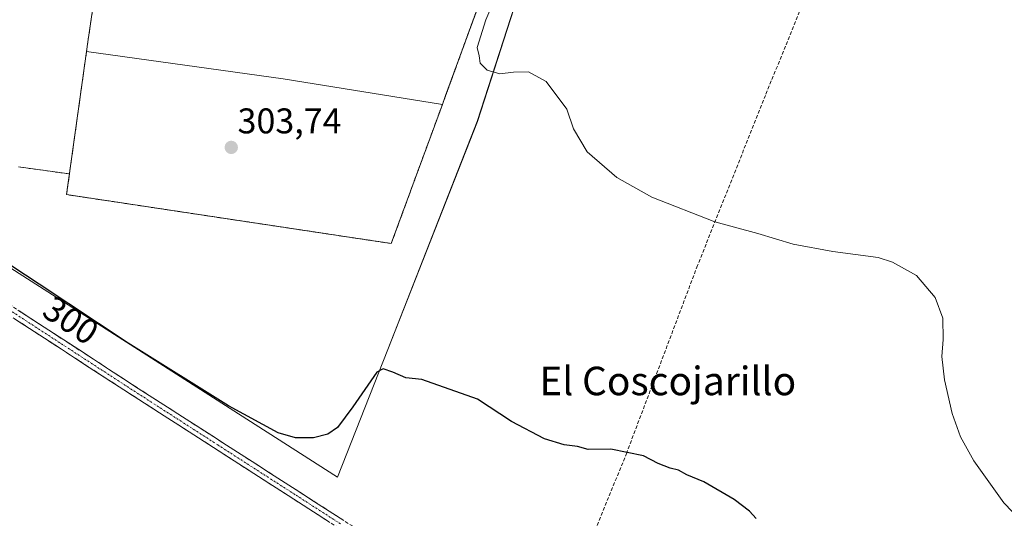
# Model space of a CAD drawing. Units: metres. Extents: x 601155 to 604627, y 4692152 to 4694516.
# Drawn here: x 601434 to 601710, y 4693395 to 4693535 of the extents above; entities that cross this region are included whole.
import ezdxf
from ezdxf.enums import TextEntityAlignment as Align

# ---------------------------------------------------------------- set-up
doc = ezdxf.new("R2010")
doc.units = ezdxf.units.M
doc.header["$MEASUREMENT"] = 0
for name, pattern in [('TRAZO_Y_PUNTO', [1, 0.5, -0.25, 0, -0.25]), ('TRAZOS', [0.75, 0.5, -0.25]), ('TRAZOSX2', [1.5, 1, -0.5])]:
    doc.linetypes.add(name, pattern=pattern)
for name, color, linetype, lineweight in [('Alambrada', 19, 'TRAZOS', 0), ('Camino', 19, 'TRAZOSX2', 0), ('Camino Cxs', 19, 'Continuous', 0), ('Camino eje', 19, 'TRAZO_Y_PUNTO', 0), ('Carátula', 7, 'Continuous', 5), ('Cultivos herbáceos CxS', 92, 'Continuous', 0), ('Curva de nivel maestra', 36, 'Continuous', 30), ('Curva de nivel normal', 36, 'Continuous', 0), ('Explanada', 19, 'Continuous', 0), ('Explanada Cxs', 19, 'Continuous', 0), ('Núcleo urbano CxS', 19, 'Continuous', 0), ('Punto de cota en terreno', 7, 'Continuous', 0), ('Recinto industrial', 135, 'TRAZOSX2', 0), ('Recinto industrial CxS', 135, 'Continuous', 0), ('Rótulo de curva de nivel directora', 19, 'Continuous', 0), ('Rótulo de punto de cota en terreno', 19, 'Continuous', 0), ('Senda', 19, 'TRAZOSX2', 0), ('Texto cartográfico', 19, 'Continuous', 0)]:
    doc.layers.add(name, color=color, linetype=linetype, lineweight=lineweight)
doc.styles.add('Arial', font='txt', dxfattribs={"height": 0.2})

# ---------------------------------------------------------------- blocks, each defined once
blk = doc.blocks.new('*U157')
at = {"layer": 'Cultivos herbáceos CxS', "color": 92, "linetype": 'Continuous', "lineweight": 0}
blk.add_polyline3d([(601407.3599, 4693480.8771, 299.2995), (601523.5231, 4693406.6989, 298.4258), (601537.5805, 4693442.4857, 300.4572), (601562.7133, 4693506.4769, 304.2061), (601588.7271, 4693587.1759, 306.9961), (601600.2161, 4693622.8191, 306.1899), (601606.1431, 4693682.0591, 302.9694), (601613.0161, 4693700.5361, 302.079), (601616.4601, 4693706.3301, 302.3088), (601633.9801, 4693693.6801, 302.593), (601646.3001, 4693685.2101, 302.6117), (601701.3701, 4693652.8501, 303.0832), (601732.3001, 4693636.5501, 303.4991), (601789.6601, 4693607.7201, 304.0913), (601871.4201, 4693566.6401, 305.094), (601878.8985, 4693562.8905, 304.8657), (601879.3188, 4693562.6797, 304.8749), (601917.5433, 4693543.5142, 305.5617), (601913.2415, 4693538.7989, 305.6847), (601925.8711, 4693517.4253, 306.3344), (602126.8995, 4693421.2803, 308.4619)], dxfattribs=at)
blk = doc.blocks.new('*U173')
at = {"layer": 'Curva de nivel maestra', "color": 36, "linetype": 'Continuous', "lineweight": 30}
blk.add_polyline3d([(601640.91, 4693395.03, 300), (601639.01, 4693397.14, 300), (601634.71, 4693400.39, 300), (601626.25, 4693405.34, 300), (601621.45, 4693407.3, 300), (601619.15, 4693408.64, 300), (601616.79, 4693409.15, 300), (601613.4, 4693410.5, 300), (601609.31, 4693412.67, 300), (601600.18, 4693414.49, 300), (601593.81, 4693414.46, 300), (601590.79, 4693415.23, 300), (601587.09, 4693415.76, 300), (601581.54, 4693417.43, 300), (601572.27, 4693422.27, 300), (601562.73, 4693428.5, 300), (601547.12, 4693434.04, 300), (601542.64, 4693434.56, 300), (601539.04, 4693436.1, 300), (601536.3, 4693437.07, 300), (601534.51, 4693436.08, 300), (601527.81, 4693426.36, 300), (601523.46, 4693420.6, 300), (601520.8, 4693418.74, 300), (601516.8, 4693417.74, 300), (601511.68, 4693417.66, 300), (601506.89, 4693419.09, 300), (601492.93, 4693426.7, 300), (601464.76, 4693444.24, 300), (601439.88, 4693460.81, 300), (601420.84, 4693473.29, 300)], dxfattribs=at)
blk = doc.blocks.new('5PATER')
at = {"layer": 'Carátula', "linetype": 'Continuous', "lineweight": 5}
h = blk.add_hatch(color=250, dxfattribs=at)
edge = h.paths.add_edge_path()
edge.add_ellipse((0, 0.01), major_axis=(-1.33, -1.34), ratio=0.999422, start_angle=0, end_angle=360)
blk = doc.blocks.new('*U177')
at = {"layer": 'Explanada Cxs', "color": 19, "linetype": 'Continuous', "lineweight": 0}
for points in [[(601483.3901, 4693596.7401, 302.9752), (601579.3401, 4693582.6001, 303.9185), (601568.4301, 4693553.7801, 304.0046), (601553.8301, 4693513.7301, 304.0688), (601552.91, 4693511.2, 304.0506), (601538.5701, 4693472.2101, 303.7384), (601447.5301, 4693485.9401, 303.3994), (601453.12, 4693526.09, 303.3674), (601453.4001, 4693528.1201, 303.3679), (601463.8901, 4693599.6201, 303.0044), (601465.0601, 4693599.4501, 303.0142), (601478.4801, 4693597.4801, 302.9651), (601480.4601, 4693597.1901, 302.9465), (601483.3901, 4693596.7401, 302.9752)], [(601540.9001, 4693549.1001, 303.0852), (601553.8201, 4693547.2101, 303.1952), (601557.3501, 4693571.4401, 303.9471), (601475.9801, 4693583.3201, 303.4159), (601472.4401, 4693559.0901, 303.0132), (601540.9001, 4693549.1001, 303.0852)]]:
    blk.add_polyline3d(points, close=True, dxfattribs=at)
blk = doc.blocks.new('*U178')
at = {"layer": 'Explanada Cxs', "color": 19, "linetype": 'Continuous', "lineweight": 0}
for points in [[(601552.91, 4693511.2, 304.0506), (601508.26, 4693518.44, 303.5214), (601453.12, 4693526.09, 303.3674), (601453.4001, 4693528.1201, 303.3679), (601463.8901, 4693599.6201, 303.0044), (601465.0601, 4693599.4501, 303.0142), (601478.4801, 4693597.4801, 302.9651), (601480.4601, 4693597.1901, 302.9465), (601483.3901, 4693596.7401, 302.9752), (601579.3401, 4693582.6001, 303.9185), (601568.4301, 4693553.7801, 304.0046), (601553.8301, 4693513.7301, 304.0688), (601552.91, 4693511.2, 304.0506)], [(601557.3501, 4693571.4401, 303.9471), (601475.9801, 4693583.3201, 303.4159), (601472.4401, 4693559.0901, 303.0132), (601540.9001, 4693549.1001, 303.0852), (601553.8201, 4693547.2101, 303.1952), (601557.3501, 4693571.4401, 303.9471)]]:
    blk.add_polyline3d(points, close=True, dxfattribs=at)

msp = doc.modelspace()

# ---------------------------------------------------------------- linework, layer by layer
at = {"layer": 'Alambrada', "color": 19, "linetype": 'TRAZOS', "lineweight": 0}
msp.add_polyline3d([(601579.34, 4693582.6, 303.92), (601568.43, 4693553.78, 304), (601553.83, 4693513.73, 304.07), (601552.91, 4693511.2, 304.05), (601538.57, 4693472.21, 303.74), (601447.53, 4693485.94, 303.4), (601453.12, 4693526.09, 303.37), (601453.4, 4693528.12, 303.37), (601463.89, 4693599.62, 303)], dxfattribs=at)
at = {"layer": 'Camino', "color": 19, "linetype": 'TRAZOSX2', "lineweight": 0}
for points in [[(601288.88, 4693443.47), (601298.6, 4693448.12), (601317.4, 4693459.24), (601330.34, 4693467.43), (601349.95, 4693479.71), (601350.44, 4693480), (601358.52, 4693484.82), (601366.13, 4693486.73), (601371.36, 4693487.04), (601376.57, 4693486.56), (601384.11, 4693484.39), (601395.24, 4693478.43), (601404.98, 4693472.33), (601467.63, 4693431.57), (601554.13, 4693375.92), (601587.36, 4693354.66)], [(601873.75, 4693199.83), (601797.57, 4693233.48), (601775.35, 4693242.36), (601741.83, 4693256.82), (601726.75, 4693263), (601717.85, 4693266.99), (601714.07, 4693269.9), (601696.61, 4693281.4), (601640.03, 4693317.95), (601537.73, 4693383.43), (601462.28, 4693432), (601403.62, 4693470.19), (601392.03, 4693477.41), (601383.15, 4693482.03), (601380.96, 4693482.89), (601376.1, 4693484.06), (601371.32, 4693484.5), (601364.28, 4693483.91), (601359.5, 4693482.45), (601351.42, 4693477.64), (601331.84, 4693465.06), (601318.86, 4693456.85), (601300.09, 4693445.75), (601291.05, 4693439.76)]]:
    msp.add_lwpolyline(points, dxfattribs=at)
at = {"layer": 'Camino Cxs', "color": 19, "linetype": 'Continuous', "lineweight": 0}
for points in [[(601434.22, 4693453.31, 298.09), (601438.39, 4693450.59, 298.05), (601442.57, 4693447.87, 298.01), (601446.75, 4693445.16, 298.05), (601450.92, 4693442.44, 297.97), (601455.1, 4693439.72, 298.03), (601459.28, 4693437, 298), (601463.45, 4693434.29, 298.05), (601467.63, 4693431.57, 297.94), (601471.75, 4693428.92, 298.05), (601475.87, 4693426.27, 297.98), (601479.99, 4693423.62, 298.03), (601484.11, 4693420.97, 297.97), (601488.23, 4693418.32, 298.02), (601492.34, 4693415.67, 298.01), (601496.46, 4693413.02, 298.08), (601500.58, 4693410.37, 298.04), (601504.7, 4693407.72, 298.09), (601508.82, 4693405.07, 298.11), (601512.94, 4693402.42, 298.17), (601517.06, 4693399.77, 298.22), (601521.18, 4693397.12, 298.18), (601525.3, 4693394.47, 298.24)], [(601520.96, 4693394.22, 298.12), (601516.77, 4693396.92, 298.14), (601512.58, 4693399.62, 298.14), (601508.39, 4693402.32, 298.04), (601504.2, 4693405.02, 297.95), (601500.01, 4693407.72, 298), (601495.81, 4693410.41, 297.91), (601491.62, 4693413.11, 298.01), (601487.43, 4693415.81, 297.88), (601483.24, 4693418.51, 297.93), (601479.05, 4693421.21, 297.89), (601474.86, 4693423.91, 297.94), (601470.66, 4693426.6, 297.87), (601466.47, 4693429.3, 297.85), (601462.28, 4693432, 297.98), (601458.09, 4693434.73, 297.98), (601453.9, 4693437.46, 297.97), (601449.71, 4693440.18, 297.94), (601445.52, 4693442.91, 298.03), (601441.33, 4693445.64, 297.92), (601437.14, 4693448.37, 297.98), (601432.95, 4693451.1, 297.98)]]:
    msp.add_polyline3d(points, dxfattribs=at)
at = {"layer": 'Camino eje', "color": 19, "linetype": 'TRAZO_Y_PUNTO', "lineweight": 0}
msp.add_lwpolyline([(601524.31, 4693393.59), (601511.58, 4693401.78), (601489.96, 4693415.69), (601464.96, 4693431.79), (601433.63, 4693452.17), (601404.3, 4693471.26), (601399.43, 4693474.31), (601393.64, 4693477.92), (601388.07, 4693480.9), (601383.63, 4693483.21), (601382.54, 4693483.64), (601378.77, 4693484.73), (601376.34, 4693485.31), (601371.34, 4693485.77), (601368.73, 4693485.62), (601365.21, 4693485.32), (601361.4, 4693484.37), (601359.01, 4693483.64), (601354.97, 4693481.23), (601350.82, 4693478.76), (601331.09, 4693466.25), (601318.13, 4693458.04), (601299.34, 4693446.93), (601290.34, 4693440.97)], dxfattribs=at)
at = {"layer": 'Cultivos herbáceos CxS', "color": 92, "linetype": 'Continuous', "lineweight": 0}
msp.add_polyline3d([(601284.78, 4693769.1, 299.46), (601284.92, 4693768.7, 299.48), (601285.73, 4693765.95, 299.58), (601294.88, 4693735.02, 299.53), (601331.28, 4693611.92, 304.76), (601346.01, 4693562.13, 303.57), (601347.8, 4693556.07, 303.71), (601310.17, 4693525.9, 298.18), (601351.7, 4693489.29, 297.86), (601382.45, 4693487.57, 298.04), (601407.36, 4693480.88, 299.3), (601523.52, 4693406.7, 298.43), (601537.58, 4693442.49, 300.46), (601562.71, 4693506.48, 304.21), (601588.73, 4693587.18, 307), (601600.22, 4693622.82, 306.19), (601606.14, 4693682.06, 302.97), (601613.02, 4693700.54, 302.08), (601616.46, 4693706.33, 302.31)], dxfattribs=at)
at = {"layer": 'Curva de nivel normal', "color": 36, "linetype": 'Continuous', "lineweight": 0}
msp.add_polyline3d([(601719.86, 4693389.5, 305), (601710.35, 4693399.46, 305), (601701.96, 4693411.25, 305), (601698.21, 4693418, 305), (601695.83, 4693424.56, 305), (601693.74, 4693434.01, 305), (601692.99, 4693440.56, 305), (601693.39, 4693445.31, 305), (601693.23, 4693451.23, 305), (601691.07, 4693457.04, 305), (601685.87, 4693463.2, 305), (601679.18, 4693466.96, 305), (601675.12, 4693468.3, 305), (601662.4, 4693470.01, 305), (601651.31, 4693472.07, 305), (601641.4, 4693475, 305), (601629.34, 4693478.3, 305), (601611.69, 4693485.18, 305), (601601.8, 4693490.75, 305), (601593.48, 4693497.91, 305), (601589.66, 4693504.41, 305), (601587.84, 4693509.92, 305), (601581.99, 4693517.7, 305), (601577.1, 4693520.38, 305), (601572.83, 4693520.3, 305), (601569.05, 4693519.79, 305), (601565.45, 4693520.86, 305), (601563.49, 4693522.83, 305), (601563.23, 4693524.86, 305), (601562.71, 4693527.2, 305), (601565.08, 4693534.99, 305), (601574.48, 4693556.9, 305)], dxfattribs=at)
at = {"layer": 'Explanada', "color": 19, "linetype": 'Continuous', "lineweight": 0}
for points in [[(601453.12, 4693526.09, 303.37), (601453.4, 4693528.12, 303.37), (601463.89, 4693599.62, 303), (601465.06, 4693599.45, 303.01), (601478.48, 4693597.48, 302.97), (601480.46, 4693597.19, 302.95), (601483.39, 4693596.74, 302.98)], [(601453.12, 4693526.09, 303.37), (601453.4, 4693528.12, 303.37), (601463.89, 4693599.62, 303), (601465.06, 4693599.45, 303.01), (601478.48, 4693597.48, 302.97), (601480.46, 4693597.19, 302.95), (601483.39, 4693596.74, 302.98)], [(601483.39, 4693596.74, 302.98), (601579.34, 4693582.6, 303.92), (601568.43, 4693553.78, 304), (601553.83, 4693513.73, 304.07), (601552.91, 4693511.2, 304.05)], [(601483.39, 4693596.74, 302.98), (601579.34, 4693582.6, 303.92), (601568.43, 4693553.78, 304), (601553.83, 4693513.73, 304.07), (601552.91, 4693511.2, 304.05)], [(601552.91, 4693511.2, 304.05), (601538.57, 4693472.21, 303.74), (601447.53, 4693485.94, 303.4), (601453.12, 4693526.09, 303.37)], [(601552.91, 4693511.2, 304.05), (601538.57, 4693472.21, 303.74), (601447.53, 4693485.94, 303.4), (601453.12, 4693526.09, 303.37)], [(601453.12, 4693526.09, 303.37), (601508.26, 4693518.44, 303.52), (601552.91, 4693511.2, 304.05)], [(601453.12, 4693526.09, 303.37), (601508.26, 4693518.44, 303.52), (601552.91, 4693511.2, 304.05)]]:
    msp.add_polyline3d(points, dxfattribs=at)
at = {"layer": 'Explanada Cxs', "color": 19, "linetype": 'Continuous', "lineweight": 0}
msp.add_polyline3d([(601552.91, 4693511.2, 304.05), (601538.57, 4693472.21, 303.74), (601447.53, 4693485.94, 303.4), (601453.12, 4693526.09, 303.37), (601508.26, 4693518.44, 303.52), (601552.91, 4693511.2, 304.05)], close=True, dxfattribs=at)
at = {"layer": 'Núcleo urbano CxS', "color": 19, "linetype": 'Continuous', "lineweight": 0}
for points in [[(601284.78, 4693769.1, 299.46), (601284.92, 4693768.7, 299.48), (601285.73, 4693765.95, 299.58), (601294.88, 4693735.02, 299.53), (601331.28, 4693611.92, 304.76), (601346.01, 4693562.13, 303.57), (601347.8, 4693556.07, 303.71), (601310.17, 4693525.9, 298.18), (601351.7, 4693489.29, 297.86), (601382.45, 4693487.57, 298.04), (601407.36, 4693480.88, 299.3), (601523.52, 4693406.7, 298.43), (601537.58, 4693442.49, 300.46), (601562.71, 4693506.48, 304.21), (601588.73, 4693587.18, 307), (601600.22, 4693622.82, 306.19), (601606.14, 4693682.06, 302.97), (601613.02, 4693700.54, 302.08), (601616.46, 4693706.33, 302.31)], [(601382.21, 4693754.99, 300.02), (601480.68, 4693741.12, 301.25), (601500.82, 4693738.29, 301.26), (601604.13, 4693723.74, 302.26), (601618.16, 4693721.76, 302.44), (601618.06, 4693721.35, 302.43), (601616.46, 4693706.33, 302.31), (601613.02, 4693700.54, 302.08), (601606.14, 4693682.06, 302.97), (601600.22, 4693622.82, 306.19), (601588.73, 4693587.18, 307), (601562.71, 4693506.48, 304.21), (601537.58, 4693442.49, 300.46), (601523.52, 4693406.7, 298.43), (601523.52, 4693406.7, 298.43), (601407.36, 4693480.88, 299.3)]]:
    msp.add_polyline3d(points, dxfattribs=at)
at = {"layer": 'Recinto industrial', "color": 135, "linetype": 'TRAZOSX2', "lineweight": 0}
msp.add_polyline3d([(601434.05, 4693493.71, 303.32), (601448.34, 4693491.72, 303.39), (601447.53, 4693485.94, 303.4), (601538.57, 4693472.21, 303.74), (601552.91, 4693511.2, 304.05), (601553.83, 4693513.73, 304.07), (601568.43, 4693553.78, 304), (601579.34, 4693582.6, 303.92), (601585.51, 4693623.16, 303.34), (601587.65, 4693638.19, 303.24), (601589.89, 4693653.86, 302.9), (601596.26, 4693698.58, 301.91), (601597.47, 4693705.13, 301.92), (601611.24, 4693743.61, 301.72), (601622.18, 4693763.07, 302.07), (601629.03, 4693783.57, 301.73), (601630.55, 4693787.75, 301.62), (601632.58, 4693793.34, 302.15)], dxfattribs=at)
at = {"layer": 'Recinto industrial CxS', "color": 135, "linetype": 'Continuous', "lineweight": 0}
msp.add_polyline3d([(601632.58, 4693793.34, 302.15), (601630.55, 4693787.75, 301.62), (601629.03, 4693783.57, 301.73), (601622.18, 4693763.07, 302.07), (601611.24, 4693743.61, 301.72), (601597.47, 4693705.13, 301.92), (601596.26, 4693698.58, 301.91), (601589.89, 4693653.86, 302.9), (601587.65, 4693638.19, 303.24), (601585.51, 4693623.16, 303.34), (601579.34, 4693582.6, 303.92), (601568.43, 4693553.78, 304), (601553.83, 4693513.73, 304.07), (601552.91, 4693511.2, 304.05), (601538.57, 4693472.21, 303.74), (601538.57, 4693472.21, 303.74), (601447.53, 4693485.94, 303.4), (601448.34, 4693491.72, 303.39), (601434.05, 4693493.71, 303.32)], dxfattribs=at)
at = {"layer": 'Senda', "color": 19, "linetype": 'TRAZOSX2', "lineweight": 0}
msp.add_lwpolyline([(601704.11, 4693643.4), (601703.05, 4693641.84), (601700.14, 4693638), (601696.7, 4693635.09), (601693.12, 4693632.84), (601690.08, 4693628.87), (601677.38, 4693596.86), (601661.77, 4693556.91), (601657.01, 4693546.99), (601643.51, 4693513.78), (601624.46, 4693466.02), (601604.62, 4693413.5), (601592.32, 4693383.34), (601591.26, 4693379.64), (601591.39, 4693375.01), (601591.92, 4693370.24), (601592.71, 4693363.63), (601592.58, 4693359.66), (601592.58, 4693358.07), (601590.99, 4693356.35), (601587.36, 4693354.66)], dxfattribs=at)

# ---------------------------------------------------------------- block references
at = {"layer": 'Cultivos herbáceos CxS', "color": 92, "linetype": 'Continuous', "lineweight": 0}
msp.add_blockref('*U157', (0, 0), dxfattribs=at)
at = {"layer": 'Curva de nivel maestra', "color": 36, "linetype": 'Continuous', "lineweight": 30}
msp.add_blockref('*U173', (0, 0), dxfattribs=at)
at = {"layer": 'Explanada Cxs', "color": 19, "linetype": 'Continuous', "lineweight": 0}
for name in ['*U177', '*U178']:
    msp.add_blockref(name, (0, 0), dxfattribs=at)
at = {"layer": 'Punto de cota en terreno', "linetype": 'Continuous', "lineweight": 0}
msp.add_blockref('5PATER', (601493.71, 4693499.17, 303.74), dxfattribs=at)

# ---------------------------------------------------------------- texts
at = {"layer": 'Rótulo de curva de nivel directora', "color": 19, "linetype": 'Continuous', "lineweight": 0, "style": 'Arial'}
msp.add_text('300', height=7, rotation=-33.6634, dxfattribs=at).set_placement((601448.73, 4693450.68), align=Align.MIDDLE_CENTER)
at = {"layer": 'Rótulo de punto de cota en terreno', "color": 19, "linetype": 'Continuous', "lineweight": 0, "style": 'Arial'}
msp.add_text('303,74', height=7, dxfattribs=at).set_placement((601495.47, 4693500.93), align=Align.BOTTOM_LEFT)
at = {"layer": 'Texto cartográfico', "color": 19, "linetype": 'Continuous', "lineweight": 0, "style": 'Arial'}
msp.add_text('El Coscojarillo', height=8, dxfattribs=at).set_placement((601616.12, 4693433.65), align=Align.MIDDLE_CENTER)

doc.saveas('drawing.dxf')
